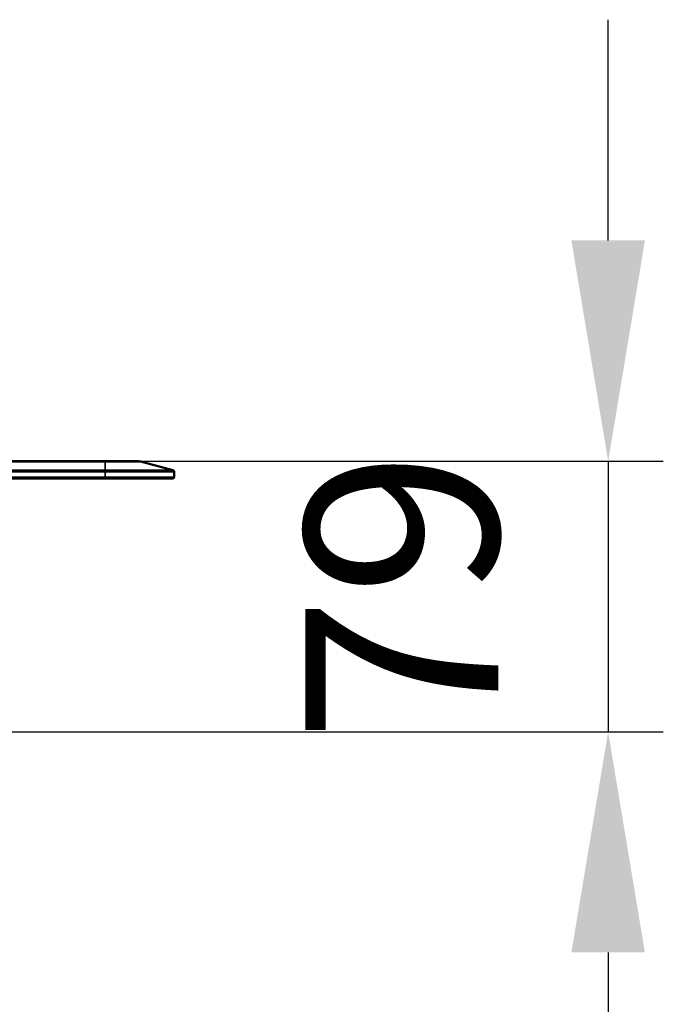
# Model space of a CAD drawing. Units: millimetres. Extents: x 331 to 1412, y 413 to 1095.
# Drawn here: x 1225 to 1412, y 805 to 1090 of the extents above; entities that cross this region are included whole.
import ezdxf

# ---------------------------------------------------------------- set-up
doc = ezdxf.new("R2010")
doc.units = ezdxf.units.MM
for name, color, linetype, lineweight in [('AM_5', 3, 'Continuous', 25), ('Sichtbar (ISO)', 7, 'Continuous', 50), ('Sichtbar schmal (ISO)', 7, 'Continuous', 35)]:
    doc.layers.add(name, color=color, linetype=linetype, lineweight=lineweight)
doc.styles.get("Standard").update_dxf_attribs({"font": 'arial.ttf'})
doc.dimstyles.new('AM_DIN$0', dxfattribs={"dimtxt": 3.5, "dimasz": 4, "dimexe": 1, "dimexo": 0, "dimgap": 1.5, "dimtad": 1, "dimdsep": 46, "dimtxsty": 'Standard', "dimcen": 0, "dimclrd": 256, "dimclre": 256, "dimclrt": 2, "dimadec": 0, "dimazin": 2, "dimtp": 0.1, "dimtm": 0.1, "dimtfac": 0.71, "dimtmove": 0, "dimatfit": 3, "dimfxl": 1, "dimlwd": -1, "dimlwe": -1, "dimarcsym": 0})

# ---------------------------------------------------------------- blocks, each defined once
blk = doc.blocks.new('*D20')
at = {"layer": 'AM_5', "transparency": 16777216}
for p, q in [((1395.87, 1026.39), (1395.87, 1090.39)), ((1259.36, 962.39), (1411.87, 962.39)), ((1395.87, 962.39), (1395.87, 884.01)), ((1124.02, 884.01), (1411.87, 884.01)), ((1395.87, 820.01), (1395.87, 756.01))]:
    blk.add_line(p, q, dxfattribs=at)
for points in [[(1385.2, 1026.39), (1406.54, 1026.39), (1395.87, 962.39)], [(1385.2, 820.01), (1406.54, 820.01), (1395.87, 884.01)]]:
    blk.add_solid(points, dxfattribs=at)
at = {"layer": 'Defpoints', "color": 0, "transparency": 16777216}
for p in [(1259.36, 962.39), (1124.02, 884.01), (1395.87, 884.01)]:
    blk.add_point(p, dxfattribs=at)
at = {"layer": 'AM_5', "color": 2, "transparency": 16777216, "insert": (1343.28, 923.2), "char_height": 56, "attachment_point": 5, "rotation": 90}
blk.add_mtext('79', dxfattribs=at)

msp = doc.modelspace()

# ---------------------------------------------------------------- linework, layer by layer
at = {"layer": 'Sichtbar (ISO)'}
for p, q in [((960.02, 962.39), (1250.02, 962.39)), ((1259.36, 962.39), (1250.02, 962.39)), ((1260.66, 962.22), (1269.65, 959.81)), ((1270.02, 959.32), (1270.02, 957.69)), ((1250.02, 957.69), (960.02, 957.69)), ((1250.02, 957.39), (960.02, 957.39)), ((1250.02, 957.69), (1270.02, 957.69)), ((1250.02, 957.39), (1269.72, 957.39)), ((1269.72, 957.39), (1270.02, 957.69))]:
    msp.add_line(p, q, dxfattribs=at)
for centre, radius, start, end in [((1259.36, 957.39), 5, 75, 90), ((1269.52, 959.32), 0.5, 0, 75)]:
    msp.add_arc(centre, radius, start, end, dxfattribs=at)
at = {"layer": 'Sichtbar schmal (ISO)'}
for p, q in [((960.02, 962.22), (1250.02, 962.22)), ((1250.02, 962.22), (1250.02, 962.39)), ((1260.66, 962.22), (1250.02, 962.22)), ((1250.02, 962.22), (1250.02, 959.81)), ((1250.02, 959.81), (960.02, 959.81)), ((1250.02, 959.32), (960.02, 959.32)), ((1250.02, 959.81), (1269.65, 959.81)), ((1250.02, 959.81), (1250.02, 959.32)), ((1250.02, 959.32), (1250.02, 957.69)), ((1250.02, 959.32), (1270.02, 959.32)), ((1250.02, 957.39), (1250.02, 957.69))]:
    msp.add_line(p, q, dxfattribs=at)

# ---------------------------------------------------------------- dimensions: what is measured, and where the dimension line sits
at = {"layer": 'AM_5'}
dim = msp.add_linear_dim(base=(1395.87, 884.01), p1=(1259.36, 962.39), p2=(1124.02, 884.01), angle=90, text='79', dimstyle='AM_DIN$0', override={"dimscale": 16, "dimdec": 0, "dimpost": ''}, dxfattribs=at)
dim.commit()
dim.dimension.update_dxf_attribs({"geometry": '*D20', "text_midpoint": (1395.87, 923.2), "dimtype": 160})

doc.saveas('drawing.dxf')
